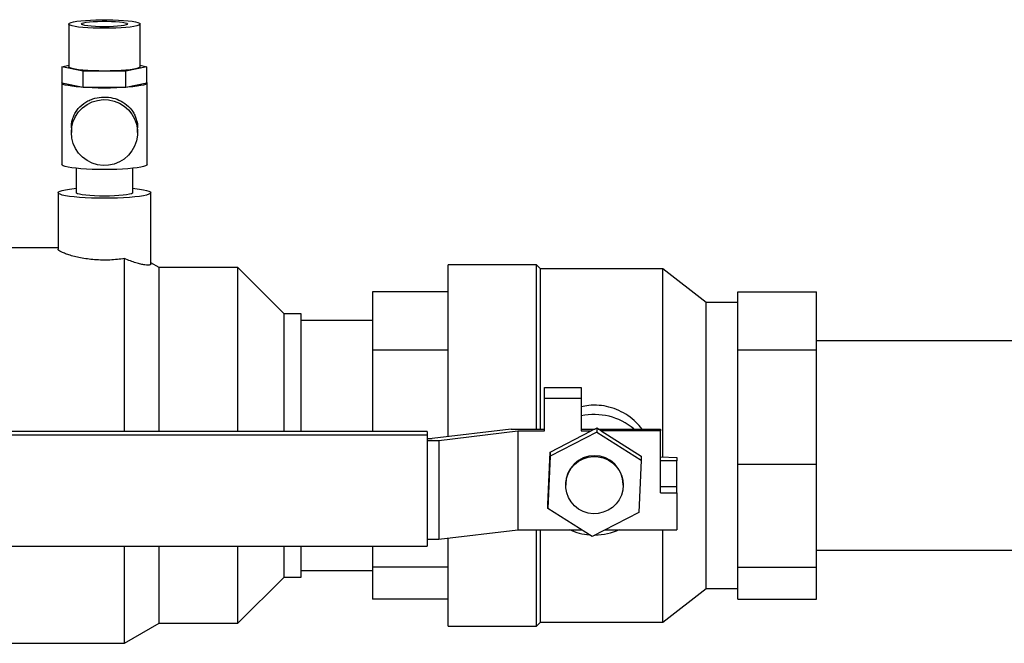
# Model space of a CAD drawing. Units: inches. Extents: x 0.5 to 33.5, y 0.6 to 21.6.
# Drawn here: x 5.2 to 6.7, y 9.1 to 10 of the extents above; entities that cross this region are included whole.
import ezdxf

# ---------------------------------------------------------------- set-up
doc = ezdxf.new("R2010")
doc.units = ezdxf.units.IN
doc.header["$MEASUREMENT"] = 0

msp = doc.modelspace()

# ---------------------------------------------------------------- linework, layer by layer
at = {"color": 7, "linetype": 'Continuous', "lineweight": 25}
for p, q in [((5.2594, 10.0309), (5.2594, 9.966)), ((5.368, 9.966), (5.368, 10.0309)), ((5.2491, 9.966), (5.2594, 9.9681)), ((5.368, 9.9681), (5.3783, 9.966)), ((5.2814, 9.9592), (5.2491, 9.966)), ((5.2491, 9.966), (5.2491, 9.9412)), ((5.346, 9.9592), (5.2814, 9.9592)), ((5.2814, 9.9345), (5.2814, 9.9592)), ((5.3783, 9.966), (5.346, 9.9592)), ((5.346, 9.9345), (5.346, 9.9592)), ((5.3783, 9.9412), (5.3783, 9.966)), ((5.249, 9.9412), (5.249, 9.8175)), ((5.2814, 9.9345), (5.2491, 9.9412)), ((5.3783, 9.9412), (5.346, 9.9345)), ((5.3784, 9.8175), (5.3784, 9.9412)), ((5.346, 9.9345), (5.2814, 9.9345)), ((5.2634, 9.8729), (5.2634, 9.866)), ((5.3641, 9.866), (5.3641, 9.8728)), ((5.2706, 9.8117), (5.2706, 9.7746)), ((5.3569, 9.7746), (5.3569, 9.8117)), ((5.2434, 9.7746), (5.2434, 9.6889)), ((5.384, 9.6661), (5.384, 9.7746)), ((5.2434, 9.6911), (5.1502, 9.6911)), ((5.3441, 9.4118), (5.3441, 9.6746)), ((5.3967, 9.6608), (5.384, 9.6681)), ((5.5165, 9.6608), (5.3967, 9.6608)), ((5.3967, 9.4118), (5.3967, 9.6608)), ((5.5869, 9.5905), (5.5165, 9.6608)), ((5.5165, 9.4118), (5.5165, 9.6608)), ((5.9704, 9.6653), (5.8364, 9.6653)), ((5.8364, 9.4042), (5.8364, 9.6653)), ((5.9767, 9.659), (5.9704, 9.6653)), ((5.9704, 9.4157), (5.9704, 9.6653)), ((6.1623, 9.659), (5.9767, 9.659)), ((5.9767, 9.4157), (5.9767, 9.659)), ((6.2284, 9.6078), (6.1623, 9.659)), ((6.1623, 9.373), (6.1623, 9.659)), ((5.8364, 9.6239), (5.7212, 9.6239)), ((5.7212, 9.6239), (5.7212, 9.5356)), ((6.2762, 9.5798), (6.2762, 9.6239)), ((6.2762, 9.6239), (6.3958, 9.6239)), ((6.3958, 9.5356), (6.3958, 9.6239)), ((6.2762, 9.6078), (6.2284, 9.6078)), ((6.2284, 9.3646), (6.2284, 9.6078)), ((5.6126, 9.5905), (5.5869, 9.5905)), ((5.5869, 9.4118), (5.5869, 9.5905)), ((5.6126, 9.4118), (5.6126, 9.5905)), ((5.7212, 9.5805), (5.6126, 9.5805)), ((6.2762, 9.5356), (6.2762, 9.5798)), ((7.1002, 9.5497), (6.3958, 9.5497)), ((5.8364, 9.5356), (5.7212, 9.5356)), ((5.7212, 9.5356), (5.7212, 9.4118)), ((6.2762, 9.449), (6.2762, 9.5356)), ((6.3958, 9.5356), (6.2762, 9.5356)), ((6.3958, 9.3624), (6.3958, 9.5356)), ((5.9824, 9.4789), (6.0384, 9.4789)), ((5.9824, 9.4621), (5.9824, 9.4789)), ((6.0384, 9.4789), (6.0384, 9.4621)), ((5.9824, 9.4127), (5.9824, 9.4621)), ((6.0384, 9.4621), (5.9824, 9.4621)), ((6.0384, 9.4621), (6.0384, 9.4127)), ((6.2762, 9.3624), (6.2762, 9.449)), ((5.9317, 9.4157), (5.8118, 9.4013)), ((5.9317, 9.4157), (5.9824, 9.4157)), ((6.0384, 9.4157), (6.0596, 9.4157)), ((6.062, 9.417), (6.0537, 9.4127)), ((6.062, 9.417), (6.062, 9.4109)), ((6.0688, 9.4127), (6.062, 9.417)), ((6.0641, 9.4157), (6.1587, 9.4157)), ((6.1587, 9.4157), (6.1587, 9.4127)), ((5.8044, 9.4118), (5.0799, 9.4118)), ((5.8044, 9.4065), (5.0799, 9.4065)), ((5.8044, 9.4118), (5.8044, 9.4065)), ((5.8044, 9.4065), (5.8044, 9.2378)), ((5.8044, 9.4013), (5.8118, 9.4013)), ((5.8222, 9.3983), (5.9421, 9.4127)), ((5.9421, 9.4127), (5.9824, 9.4127)), ((5.9421, 9.4127), (5.9421, 9.2628)), ((5.9911, 9.3804), (6.0537, 9.4127)), ((6.062, 9.4109), (5.9911, 9.3744)), ((6.0384, 9.4127), (6.0537, 9.4127)), ((6.062, 9.4109), (6.1294, 9.3683)), ((6.0688, 9.4127), (6.1294, 9.3743)), ((6.1587, 9.4127), (6.0688, 9.4127)), ((6.1587, 9.3187), (6.1587, 9.4127)), ((5.8044, 9.3983), (5.8222, 9.3983)), ((5.8222, 9.3983), (5.8222, 9.2483)), ((5.9876, 9.3012), (5.9911, 9.3804)), ((5.9911, 9.3744), (5.9876, 9.2951)), ((5.9911, 9.3804), (5.9911, 9.3744)), ((6.1294, 9.3743), (6.1294, 9.3683)), ((6.1587, 9.3732), (6.1837, 9.3723)), ((6.1837, 9.3723), (6.1837, 9.3676)), ((6.1294, 9.3683), (6.1259, 9.289)), ((6.1837, 9.3676), (6.1587, 9.3676)), ((6.1837, 9.3286), (6.1837, 9.3676)), ((6.2284, 9.1736), (6.2284, 9.3646)), ((6.2762, 9.3624), (6.3958, 9.3624)), ((6.2762, 9.2841), (6.2762, 9.3624)), ((6.3958, 9.2057), (6.3958, 9.3624)), ((6.0148, 9.3317), (6.0148, 9.3305)), ((6.1022, 9.3305), (6.1022, 9.3317)), ((6.1587, 9.3286), (6.1837, 9.3286)), ((6.1838, 9.3354), (6.1837, 9.3354)), ((6.1838, 9.3187), (6.1838, 9.3354)), ((6.1587, 9.3187), (6.1838, 9.3187)), ((6.1838, 9.3187), (6.1838, 9.2628)), ((5.9876, 9.2951), (5.9876, 9.3012)), ((6.0549, 9.2524), (5.9876, 9.2951)), ((6.1259, 9.289), (6.0549, 9.2524)), ((6.2762, 9.2057), (6.2762, 9.2841)), ((5.8222, 9.2483), (5.9421, 9.2628)), ((5.8364, 9.116), (5.8364, 9.2501)), ((5.9421, 9.2628), (6.0386, 9.2628)), ((5.9704, 9.116), (5.9704, 9.2628)), ((5.9767, 9.1223), (5.9767, 9.2628)), ((6.075, 9.2628), (6.1838, 9.2628)), ((6.1623, 9.1223), (6.1623, 9.2628)), ((5.0799, 9.2378), (5.8044, 9.2378)), ((5.3441, 9.0902), (5.3441, 9.2378)), ((5.3967, 9.1206), (5.3967, 9.2378)), ((5.5165, 9.1206), (5.5165, 9.2378)), ((5.5869, 9.1909), (5.5869, 9.2378)), ((5.6126, 9.1909), (5.6126, 9.2378)), ((5.7212, 9.2378), (5.7212, 9.2057)), ((5.8044, 9.2483), (5.8222, 9.2483)), ((6.3958, 9.2317), (7.1002, 9.2317)), ((5.8364, 9.2057), (5.7212, 9.2057)), ((5.7212, 9.2057), (5.7212, 9.1574)), ((6.2762, 9.2057), (6.3958, 9.2057)), ((6.2762, 9.1816), (6.2762, 9.2057)), ((6.3958, 9.1574), (6.3958, 9.2057)), ((5.5165, 9.1206), (5.5869, 9.1909)), ((5.5869, 9.1909), (5.6126, 9.1909)), ((5.6126, 9.2009), (5.7212, 9.2009)), ((6.2762, 9.1574), (6.2762, 9.1816)), ((6.1623, 9.1223), (6.2284, 9.1736)), ((6.2284, 9.1736), (6.2762, 9.1736)), ((5.8364, 9.1574), (5.7212, 9.1574)), ((6.2762, 9.1574), (6.3958, 9.1574)), ((5.3441, 9.0902), (5.3967, 9.1206)), ((5.3967, 9.1206), (5.5165, 9.1206)), ((5.8364, 9.116), (5.9704, 9.116)), ((5.9704, 9.116), (5.9767, 9.1223)), ((5.9767, 9.1223), (6.1623, 9.1223)), ((5.0101, 9.0902), (5.3441, 9.0902))]:
    msp.add_line(p, q, dxfattribs=at)
at = {"color": 7, "linetype": 'Continuous', "lineweight": 25, "flags": 128}
for points in [[(5.3137, 10.0243), (5.305, 10.0244), (5.2965, 10.0247), (5.2885, 10.0251), (5.2811, 10.0256), (5.2745, 10.0263), (5.269, 10.0271), (5.2646, 10.0281), (5.2615, 10.029), (5.2598, 10.0301), (5.2594, 10.0311), (5.2605, 10.0322), (5.2629, 10.0332), (5.2667, 10.0341), (5.2716, 10.035), (5.2777, 10.0358), (5.2847, 10.0364), (5.2924, 10.0369), (5.3007, 10.0372), (5.3093, 10.0374), (5.3181, 10.0374), (5.3267, 10.0372), (5.335, 10.0369), (5.3428, 10.0364), (5.3497, 10.0358), (5.3558, 10.035), (5.3608, 10.0341), (5.3645, 10.0332), (5.367, 10.0322), (5.368, 10.0311), (5.3677, 10.0301), (5.3659, 10.029), (5.3628, 10.0281), (5.3584, 10.0271), (5.3529, 10.0263), (5.3464, 10.0256), (5.339, 10.0251), (5.3309, 10.0247), (5.3224, 10.0244), (5.3137, 10.0243)], [(5.3137, 10.0266), (5.3067, 10.0267), (5.2999, 10.027), (5.2937, 10.0274), (5.2883, 10.028), (5.284, 10.0286), (5.2809, 10.0294), (5.2791, 10.0302), (5.2788, 10.0311), (5.2798, 10.0319), (5.2823, 10.0327), (5.286, 10.0334), (5.2909, 10.0341), (5.2967, 10.0345), (5.3032, 10.0349), (5.3102, 10.035), (5.3173, 10.035), (5.3242, 10.0349), (5.3307, 10.0345), (5.3365, 10.0341), (5.3414, 10.0334), (5.3451, 10.0327), (5.3476, 10.0319), (5.3487, 10.0311), (5.3483, 10.0302), (5.3465, 10.0294), (5.3434, 10.0286), (5.3391, 10.028), (5.3337, 10.0274), (5.3275, 10.027), (5.3208, 10.0267), (5.3137, 10.0266)], [(5.3137, 9.9594), (5.305, 9.9595), (5.2965, 9.9598), (5.2885, 9.9602), (5.2811, 9.9607), (5.2745, 9.9614), (5.269, 9.9623), (5.2646, 9.9632), (5.2615, 9.9641), (5.2598, 9.9652), (5.2594, 9.966)], [(5.368, 9.966), (5.3677, 9.9652), (5.3659, 9.9641), (5.3628, 9.9632), (5.3584, 9.9623), (5.3529, 9.9614), (5.3464, 9.9607), (5.339, 9.9602), (5.3309, 9.9598), (5.3224, 9.9595), (5.3137, 9.9594)], [(5.3137, 9.9334), (5.3043, 9.9335), (5.2951, 9.9338), (5.2862, 9.9342), (5.278, 9.9347), (5.2705, 9.9354), (5.264, 9.9362), (5.2585, 9.9372), (5.2541, 9.9382), (5.2511, 9.9392), (5.2494, 9.9404), (5.249, 9.9415), (5.2491, 9.9417)], [(5.3783, 9.9417), (5.3784, 9.9415), (5.378, 9.9404), (5.3763, 9.9392), (5.3733, 9.9382), (5.369, 9.9372), (5.3635, 9.9362), (5.3569, 9.9354), (5.3494, 9.9347), (5.3412, 9.9342), (5.3324, 9.9338), (5.3231, 9.9335), (5.3137, 9.9334)], [(5.2634, 9.866), (5.2641, 9.8745), (5.2662, 9.8827), (5.2698, 9.8904), (5.2745, 9.8974), (5.2805, 9.9035), (5.2873, 9.9086), (5.2949, 9.9124), (5.3031, 9.9149), (5.3116, 9.916), (5.3201, 9.9156), (5.3285, 9.9138), (5.3364, 9.9106), (5.3436, 9.9062), (5.3501, 9.9006), (5.3554, 9.894), (5.3596, 9.8866), (5.3624, 9.8786), (5.3639, 9.8703), (5.3639, 9.8618), (5.3624, 9.8534), (5.3596, 9.8454), (5.3554, 9.838), (5.3501, 9.8314), (5.3436, 9.8258), (5.3364, 9.8214), (5.3285, 9.8182), (5.3201, 9.8164), (5.3116, 9.8161), (5.3031, 9.8172), (5.2949, 9.8196), (5.2873, 9.8235), (5.2805, 9.8285), (5.2745, 9.8346), (5.2698, 9.8416), (5.2662, 9.8494), (5.2641, 9.8576), (5.2634, 9.866)], [(5.3137, 9.8097), (5.3043, 9.8098), (5.2951, 9.81), (5.2862, 9.8104), (5.278, 9.811), (5.2705, 9.8117), (5.264, 9.8125), (5.2585, 9.8134), (5.2541, 9.8144), (5.2511, 9.8155), (5.2494, 9.8166), (5.249, 9.8175)], [(5.3784, 9.8175), (5.378, 9.8166), (5.3763, 9.8155), (5.3733, 9.8144), (5.369, 9.8134), (5.3635, 9.8125), (5.3569, 9.8117), (5.3494, 9.811), (5.3412, 9.8104), (5.3324, 9.81), (5.3231, 9.8098), (5.3137, 9.8097)], [(5.384, 9.7746), (5.3833, 9.7734), (5.3812, 9.7722), (5.3777, 9.7711), (5.3729, 9.7701), (5.3669, 9.7691), (5.3598, 9.7682), (5.3517, 9.7675), (5.3429, 9.7669), (5.3335, 9.7665), (5.3237, 9.7663), (5.3137, 9.7662), (5.3037, 9.7663), (5.2939, 9.7665), (5.2845, 9.7669), (5.2757, 9.7675), (5.2677, 9.7682), (5.2606, 9.7691), (5.2546, 9.7701), (5.2497, 9.7711), (5.2462, 9.7722), (5.2441, 9.7734), (5.2434, 9.7746), (5.2441, 9.7758), (5.2462, 9.777), (5.2497, 9.7781), (5.2546, 9.7792), (5.2606, 9.7802), (5.2677, 9.781), (5.2706, 9.7813)], [(5.3137, 9.7694), (5.306, 9.7695), (5.2986, 9.7698), (5.2916, 9.7702), (5.2853, 9.7707), (5.28, 9.7714), (5.2757, 9.7722), (5.2727, 9.773), (5.271, 9.7739), (5.2706, 9.7746)], [(5.3569, 9.7746), (5.3565, 9.7739), (5.3548, 9.773), (5.3517, 9.7722), (5.3474, 9.7714), (5.3421, 9.7707), (5.3358, 9.7702), (5.3289, 9.7698), (5.3214, 9.7695), (5.3137, 9.7694)], [(5.3569, 9.7813), (5.3598, 9.781), (5.3669, 9.7802), (5.3729, 9.7792), (5.3777, 9.7781), (5.3812, 9.777), (5.3833, 9.7758), (5.384, 9.7746)], [(6.1022, 9.3305), (6.1015, 9.3227), (6.0994, 9.3152), (6.096, 9.3082), (6.0914, 9.3019), (6.0858, 9.2965), (6.0792, 9.2922), (6.072, 9.2892), (6.0644, 9.2874), (6.0565, 9.2871), (6.0488, 9.2881), (6.0413, 9.2905), (6.0344, 9.2942), (6.0283, 9.2991), (6.0231, 9.3049), (6.0191, 9.3116), (6.0163, 9.3189), (6.0149, 9.3266), (6.0149, 9.3344), (6.0163, 9.342), (6.0191, 9.3493), (6.0231, 9.356), (6.0283, 9.3618), (6.0344, 9.3667), (6.0413, 9.3704), (6.0488, 9.3728), (6.0565, 9.3738), (6.0644, 9.3735), (6.072, 9.3717), (6.0792, 9.3687), (6.0858, 9.3644), (6.0914, 9.359), (6.096, 9.3527), (6.0994, 9.3457), (6.1015, 9.3382), (6.1022, 9.3305)]]:
    msp.add_lwpolyline(points, dxfattribs=at)
at = {"color": 7, "linetype": 'Continuous', "lineweight": 25}
for centre, radius, start, end in [((6.0585, 9.345), 0.0927, 49.7518, 102.5556), ((6.0585, 9.3314), 0.0437, 0.313, 179.687), ((6.0585, 9.3474), 0.0927, 245.8084, 265.3466), ((6.0585, 9.3474), 0.0927, 270.4641, 294.1903)]:
    msp.add_arc(centre, radius, start, end, dxfattribs=at)
for points, knots in [([(5.2634, 9.8729), (5.2635, 9.8751), (5.2636, 9.8797), (5.2652, 9.8865), (5.2678, 9.8932), (5.2728, 9.9017), (5.2798, 9.9087), (5.2886, 9.9141), (5.2974, 9.9179), (5.3093, 9.9204), (5.3234, 9.9197), (5.3366, 9.9156), (5.3485, 9.9082), (5.3562, 9.8995), (5.3606, 9.891), (5.3631, 9.8835), (5.3644, 9.8771), (5.364, 9.8731), (5.364, 9.8729)], [0, 0, 0, 0, 0.040798, 0.083354, 0.13363, 0.185339, 0.289874, 0.33924, 0.389905, 0.474283, 0.558857, 0.639734, 0.729091, 0.836696, 0.881642, 0.927597, 0.995536, 1, 1, 1, 1]), ([(5.3441, 9.6746), (5.3406, 9.6741), (5.3334, 9.6731), (5.322, 9.6723), (5.3103, 9.6721), (5.2988, 9.6727), (5.2877, 9.6739), (5.2773, 9.6756), (5.2678, 9.6777), (5.2595, 9.6801), (5.2527, 9.6826), (5.2475, 9.685), (5.2444, 9.6871), (5.2431, 9.6884), (5.2435, 9.6889), (5.2435, 9.6889)], [0, 0, 0, 0, 0.080589, 0.163485, 0.244085, 0.327062, 0.407098, 0.489376, 0.5709, 0.654693, 0.73786, 0.823474, 0.905912, 0.990856, 1, 1, 1, 1]), ([(5.3839, 9.6661), (5.3839, 9.666), (5.3842, 9.6654), (5.383, 9.6648), (5.38, 9.6644), (5.3753, 9.6648), (5.3691, 9.666), (5.3617, 9.668), (5.3533, 9.6708), (5.3472, 9.6733), (5.3441, 9.6746)], [0, 0, 0, 0, 0.024792, 0.166046, 0.302844, 0.443578, 0.581038, 0.722298, 0.859509, 1, 1, 1, 1]), ([(6.1308, 9.4157), (6.1278, 9.4193), (6.1215, 9.4269), (6.1097, 9.4363), (6.0958, 9.4442), (6.081, 9.4495), (6.0654, 9.452), (6.0511, 9.4521), (6.0422, 9.4502), (6.0384, 9.4494)], [0, 0, 0, 0, 0.1336973, 0.284752, 0.4358972, 0.5917376, 0.7372964, 0.8875178, 1, 1, 1, 1])]:
    msp.add_open_spline(points, degree=3, knots=knots, dxfattribs=at)

doc.saveas('drawing.dxf')
